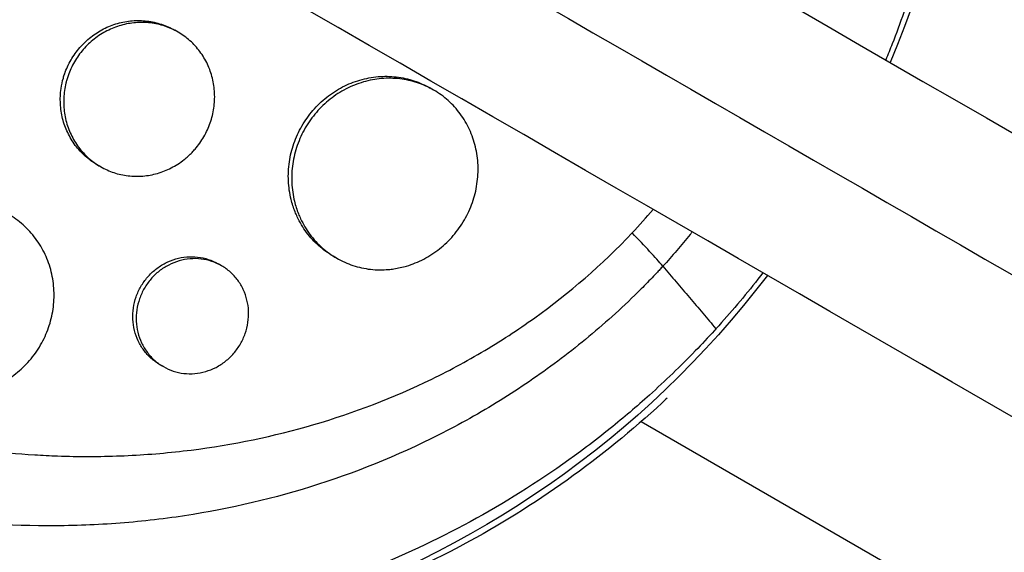
# Model space of a CAD drawing. Units: millimetres. Extents: x -6223 to 7637, y -4974 to 4759.
# Drawn here: x 495 to 571, y -352 to -311 of the extents above; entities that cross this region are included whole.
import ezdxf

# ---------------------------------------------------------------- set-up
doc = ezdxf.new("R2010")
doc.units = ezdxf.units.MM
doc.header["$LTSCALE"] = 20
doc.layers.add('2d', color=230, linetype='Continuous')

msp = doc.modelspace()

# ---------------------------------------------------------------- linework, layer by layer
at = {"layer": '2d'}
for p, q in [((507.553, -311.506), (507.293, -311.356)), ((527.302, -315.98), (527.038, -315.828)), ((501.556, -321.9), (501.295, -321.749)), ((517.385, -326.598), (517.385, -326.598)), ((510.913, -329.562), (510.651, -329.411)), ((519.805, -328.972), (519.541, -328.82)), ((532.516, -335.334), (532.516, -335.334)), ((506.415, -337.357), (506.153, -337.206)), ((543.358, -341.594), (671.512, -415.584))]:
    msp.add_line(p, q, dxfattribs=at)
at = {"layer": '2d', "extrusion": (0, 0, -1)}
for start_param, end_param in [(-1.029147, 1.443788), (1.697804, 4.17074)]:
    msp.add_ellipse((493.54, -284.946), major_axis=(37.5, 64.952), ratio=0.998135, start_param=start_param, end_param=end_param, dxfattribs=at)
at = {"layer": '2d'}
for points, knots in [([(295.194, -159.461), (307.909, -166.802), (320.678, -174.174), (377.105, -206.752), (421.005, -232.097), (516.967, -287.501), (569.13, -317.618), (673.162, -377.681), (725.052, -407.639), (828.411, -467.313), (879.901, -497.042), (982.559, -556.311), (1033.75, -585.866), (1135.938, -644.864), (1186.961, -674.322), (1288.762, -733.097), (1339.567, -762.43), (1440.984, -820.983), (1491.623, -850.219), (1592.885, -908.683), (1643.535, -937.926), (1744.782, -996.381), (1795.405, -1025.608), (1890.548, -1080.539), (1935.133, -1106.28), (1979.525, -1131.91)], [0.783302, 0.783302, 0.783302, 0.783302, 5.384342, 5.384342, 21.118074, 21.118074, 39.622133, 39.622133, 57.861957, 57.861957, 75.834504, 75.834504, 93.6161, 93.6161, 111.291598, 111.291598, 128.88305, 128.88305, 146.446037, 146.446037, 164.079423, 164.079423, 181.807412, 181.807412, 197.53803, 197.53803, 197.53803, 197.53803]), ([(291.465, -168.277), (292.498, -168.874), (293.543, -169.477), (297.113, -171.539), (299.6, -172.974), (304.603, -175.863), (307.105, -177.307), (314.612, -181.642), (319.619, -184.532), (334.643, -193.206), (344.666, -198.993), (374.752, -216.363), (394.835, -227.958), (455.15, -262.781), (495.451, -286.049), (616.59, -355.989), (697.663, -402.796), (941.503, -543.577), (1104.901, -637.915), (1431.688, -826.585), (1595.085, -920.923), (1830.089, -1056.602), (1902.367, -1098.332), (1974.406, -1139.924)], [0.0253433, 0.0253433, 0.0253433, 0.0253433, 0.0268916, 0.0268916, 0.0305877, 0.0305877, 0.0342839, 0.0342839, 0.0416762, 0.0416762, 0.0564608, 0.0564608, 0.0860301, 0.0860301, 0.1451687, 0.1451687, 0.2634458, 0.2634458, 0.5, 0.5, 0.7365542, 0.7365542, 0.8419723, 0.8419723, 0.8419723, 0.8419723]), ([(1970.025, -1148.364), (1951.736, -1137.805), (1933.416, -1127.228), (1863.426, -1086.819), (1811.536, -1056.861), (1708.178, -997.187), (1656.687, -967.458), (1554.029, -908.189), (1502.838, -878.634), (1400.65, -819.636), (1349.628, -790.178), (1247.827, -731.403), (1197.021, -702.07), (1095.604, -643.517), (1044.965, -614.281), (943.703, -555.817), (893.054, -526.574), (791.806, -468.119), (741.184, -438.892), (639.986, -380.466), (589.388, -351.253), (488.035, -292.737), (437.262, -263.423), (352.964, -214.753), (319.201, -195.26), (285.694, -175.915)], [33.14172, 33.14172, 33.14172, 33.14172, 39.622133, 39.622133, 57.861957, 57.861957, 75.834504, 75.834504, 93.6161, 93.6161, 111.291598, 111.291598, 128.88305, 128.88305, 146.446037, 146.446037, 164.079423, 164.079423, 181.807412, 181.807412, 199.667283, 199.667283, 217.76532, 217.76532, 229.896326, 229.896326, 229.896326, 229.896326]), ([(549.128, -334.434), (549.084, -334.483), (549.042, -334.53), (548.519, -335.102), (548.027, -335.625), (546.386, -337.319), (545.205, -338.456), (543, -340.44), (541.988, -341.301), (540.347, -342.62), (539.732, -343.098), (534.293, -347.19), (529.068, -350.178), (522.696, -352.868), (521.814, -353.221), (520.378, -353.764), (519.828, -353.964), (518.719, -354.353), (518.161, -354.542), (516.462, -355.093), (515.316, -355.435), (513.581, -355.908), (512.997, -356.059), (511.822, -356.349), (511.23, -356.488), (510.338, -356.685), (510.039, -356.749), (509.44, -356.874), (509.139, -356.935), (508.537, -357.053), (508.234, -357.11), (507.325, -357.277), (506.716, -357.38), (504.999, -357.651), (503.888, -357.802), (501.876, -358.028), (500.978, -358.114), (499.285, -358.243), (498.492, -358.292), (496.384, -358.387), (495.069, -358.413), (491.24, -358.388), (488.726, -358.248), (485.594, -357.918), (484.967, -357.844), (484.029, -357.722), (483.716, -357.679), (480.921, -357.279), (478.452, -356.801), (474.799, -355.906), (473.596, -355.58), (471.215, -354.871), (470.037, -354.489), (468.285, -353.874), (467.704, -353.663), (464.858, -352.585), (462.627, -351.617), (460.169, -350.408), (459.896, -350.272), (458.54, -349.584), (457.467, -349.007), (455.88, -348.105), (455.356, -347.798), (452.773, -346.246), (450.768, -344.907), (448.346, -343.117), (447.867, -342.754), (446.449, -341.653), (445.523, -340.898), (444.161, -339.732), (443.712, -339.339), (442.825, -338.542), (442.386, -338.138), (441.089, -336.917), (440.245, -336.083), (439.009, -334.803), (438.602, -334.372), (437.396, -333.062), (436.613, -332.17), (435.661, -331.033), (435.472, -330.804), (435.097, -330.344), (434.91, -330.113), (434.356, -329.416), (433.991, -328.948), (432.916, -327.53), (432.222, -326.568), (431.214, -325.097), (430.882, -324.6), (429.842, -323.003), (429.158, -321.888), (428.164, -320.167), (427.832, -319.574), (427.155, -318.324), (426.811, -317.665), (425.727, -315.511), (425.027, -313.995), (424.206, -312.045), (424.037, -311.632), (423.665, -310.702), (423.465, -310.184), (423.178, -309.416), (423.087, -309.169), (422.694, -308.08), (422.405, -307.234), (421.769, -305.251), (421.434, -304.111), (420.973, -302.391), (420.826, -301.816), (420.407, -300.086), (420.156, -298.927), (419.822, -297.179), (419.717, -296.595), (419.522, -295.424), (419.432, -294.838), (419.266, -293.663), (419.19, -293.075), (419.052, -291.897), (418.991, -291.307), (418.882, -290.126), (418.834, -289.535), (418.714, -287.756), (418.662, -286.566), (418.628, -284.781), (418.624, -284.186), (418.634, -282.402), (418.669, -281.212), (418.766, -279.43), (418.805, -278.837), (418.938, -277.153), (419.048, -276.064), (419.304, -273.998), (419.445, -273.02), (419.746, -271.2), (419.901, -270.357), (420.222, -268.763), (420.386, -268.011), (420.66, -266.845), (420.758, -266.444), (420.854, -266.063)], [-219.718261, -219.718261, -219.718261, -219.718261, -219.564246, -219.564246, -217.631861, -217.631861, -213.211515, -213.211515, -209.620697, -209.620697, -207.509624, -207.509624, -191.147795, -191.147795, -188.540314, -188.540314, -186.931712, -186.931712, -185.311334, -185.311334, -182.020095, -182.020095, -180.359979, -180.359979, -178.684428, -178.684428, -177.842184, -177.842184, -176.996384, -176.996384, -176.148147, -176.148147, -174.446239, -174.446239, -171.354621, -171.354621, -168.866214, -168.866214, -166.674674, -166.674674, -163.051733, -163.051733, -156.126413, -156.126413, -154.393214, -154.393214, -153.526371, -153.526371, -146.635511, -146.635511, -143.225456, -143.225456, -139.843167, -139.843167, -138.157994, -138.157994, -131.542709, -131.542709, -130.715466, -130.715466, -127.415629, -127.415629, -125.771021, -125.771021, -119.260399, -119.260399, -117.641186, -117.641186, -114.419561, -114.419561, -112.812293, -112.812293, -111.208435, -111.208435, -108.01802, -108.01802, -106.423101, -106.423101, -103.23448, -103.23448, -102.436473, -102.436473, -101.638956, -101.638956, -100.045044, -100.045044, -96.860209, -96.860209, -95.256262, -95.256262, -91.744932, -91.744932, -89.922475, -89.922475, -87.929958, -87.929958, -83.451629, -83.451629, -82.254796, -82.254796, -80.76386, -80.76386, -80.056245, -80.056245, -77.655984, -77.655984, -74.467784, -74.467784, -72.87523, -72.87523, -69.689865, -69.689865, -68.097328, -68.097328, -66.504846, -66.504846, -64.912542, -64.912542, -63.320205, -63.320205, -61.728487, -61.728487, -58.532434, -58.532434, -56.935303, -56.935303, -53.739865, -53.739865, -52.14398, -52.14398, -49.205221, -49.205221, -46.553534, -46.553534, -44.252683, -44.252683, -42.186257, -42.186257, -41.037497, -41.037497, -41.037497, -41.037497]), ([(545.022, -329.603), (544.944, -329.687), (544.864, -329.774), (544.706, -329.943), (544.468, -330.196), (543.909, -330.781), (542.776, -331.926), (541.778, -332.866), (539.747, -334.695), (538.347, -335.844), (535.458, -338.01), (533.969, -339.025), (531.669, -340.451), (530.892, -340.91), (529.314, -341.796), (528.513, -342.223), (524.471, -344.267), (521.161, -345.595), (514.393, -347.698), (510.935, -348.474), (506.515, -349.104), (505.625, -349.213), (503.848, -349.395), (502.961, -349.468), (500.3, -349.635), (498.528, -349.678), (493.217, -349.603), (489.684, -349.284), (485.271, -348.544), (484.389, -348.379), (482.625, -348.013), (481.744, -347.813), (479.121, -347.164), (477.392, -346.666), (473.973, -345.539), (472.283, -344.91), (469.778, -343.867), (468.948, -343.503), (467.298, -342.74), (466.478, -342.341), (462.409, -340.268), (459.312, -338.374), (453.428, -334.12), (450.642, -331.761), (447.369, -328.5), (446.726, -327.833), (445.473, -326.479), (444.862, -325.792), (443.074, -323.697), (441.942, -322.257), (438.729, -317.81), (436.827, -314.674), (434.77, -310.529), (434.374, -309.687), (433.619, -307.988), (433.261, -307.134), (432.243, -304.556), (431.641, -302.818), (430.062, -297.544), (429.311, -293.949), (428.765, -289.353), (428.676, -288.427), (428.538, -286.572), (428.49, -285.646), (428.408, -282.872), (428.435, -281.03), (428.651, -277.358), (428.84, -275.528), (429.248, -272.793), (429.482, -271.428), (429.811, -269.84), (429.989, -269.047), (430.068, -268.707), (430.122, -268.481), (430.15, -268.366), (430.176, -268.255)], [-0.0000001, -0.0000001, -0.0000001, -0.0000001, 0.0003437, 0.0003437, 0.0006874, 0.0013748, 0.0027497, 0.0054996, 0.0054996, 0.0109992, 0.0109992, 0.0164988, 0.0164988, 0.0192486, 0.0192486, 0.0219984, 0.0219984, 0.0329976, 0.0329976, 0.0439969, 0.0439969, 0.0467467, 0.0467467, 0.0494965, 0.0494965, 0.0549961, 0.0549961, 0.0659953, 0.0659953, 0.0687451, 0.0687451, 0.0714949, 0.0714949, 0.0769946, 0.0769946, 0.0824942, 0.0824942, 0.085244, 0.085244, 0.0879938, 0.0879938, 0.098993, 0.098993, 0.1099923, 0.1099923, 0.1127421, 0.1127421, 0.1154919, 0.1154919, 0.1209915, 0.1209915, 0.1319907, 0.1319907, 0.1347405, 0.1347405, 0.1374903, 0.1374903, 0.14299, 0.14299, 0.1539892, 0.1539892, 0.156739, 0.156739, 0.1594888, 0.1594888, 0.1649884, 0.1649884, 0.170488, 0.170488, 0.1732378, 0.1746127, 0.1753002, 0.1756439, 0.1756439, 0.1759877, 0.1759877, 0.1759877, 0.1759877]), ([(436.567, -269.793), (435.789, -273.1), (435.334, -276.434), (435.107, -281.472), (435.108, -283.158), (435.264, -286.542), (435.421, -288.247), (436.112, -293.281), (436.865, -296.558), (438.408, -301.36), (438.992, -302.942), (439.972, -305.287), (440.316, -306.064), (441.038, -307.606), (441.414, -308.366), (443.365, -312.117), (445.155, -314.955), (448.159, -318.982), (449.214, -320.285), (450.878, -322.182), (451.445, -322.805), (452.608, -324.031), (453.202, -324.635), (456.216, -327.576), (458.775, -329.713), (462.82, -332.614), (464.202, -333.53), (466.327, -334.827), (467.044, -335.247), (468.495, -336.061), (469.23, -336.456), (472.934, -338.359), (475.971, -339.645), (480.635, -341.235), (482.207, -341.709), (484.593, -342.333), (485.394, -342.527), (486.994, -342.884), (487.795, -343.047), (491.214, -343.679), (493.838, -344.004), (496.47, -344.17)], [0.0127656, 0.0127656, 0.0127656, 0.0127656, 0.0229572, 0.0229572, 0.028053, 0.028053, 0.0331488, 0.0331488, 0.0433404, 0.0433404, 0.0484362, 0.0484362, 0.0509841, 0.0509841, 0.053532, 0.053532, 0.0637237, 0.0637237, 0.0688195, 0.0688195, 0.0713674, 0.0713674, 0.0739153, 0.0739153, 0.0841069, 0.0841069, 0.0892027, 0.0892027, 0.0917506, 0.0917506, 0.0942985, 0.0942985, 0.1044901, 0.1044901, 0.1095859, 0.1095859, 0.1121338, 0.1121338, 0.1146817, 0.1146817, 0.1230063, 0.1230063, 0.1230063, 0.1230063]), ([(564.193, -308.342), (564.018, -308.887), (563.829, -309.454), (563.36, -310.802), (563.062, -311.613), (562.588, -312.83), (562.424, -313.24), (562.256, -313.649)], [-62.047763, -62.047763, -62.047763, -62.047763, -60.333403, -60.333403, -57.709518, -57.709518, -56.368003, -56.368003, -56.368003, -56.368003]), ([(498.685, -315.051), (498.716, -314.944), (498.75, -314.837), (498.914, -314.36), (499.081, -313.996), (499.277, -313.656), (499.473, -313.316), (499.7, -312.997), (500.087, -312.55), (500.224, -312.406), (500.508, -312.135), (500.656, -312.007), (501.115, -311.647), (501.446, -311.435), (502.143, -311.078), (502.502, -310.937), (503.243, -310.725), (503.628, -310.655), (504.392, -310.593), (504.772, -310.6), (505.339, -310.668), (505.529, -310.7), (505.901, -310.783), (506.083, -310.834), (506.62, -311.012), (506.963, -311.166), (507.293, -311.356)], [0.01728112, 0.01728112, 0.01728112, 0.01728112, 0.01761801, 0.01761801, 0.01879254, 0.01879254, 0.01879254, 0.01996682, 0.01996682, 0.02055396, 0.02055396, 0.0211411, 0.0211411, 0.02231537, 0.02231537, 0.02348965, 0.02348965, 0.02466393, 0.02466393, 0.0258382, 0.0258382, 0.02642534, 0.02642534, 0.02701248, 0.02701248, 0.02818575, 0.02818575, 0.02818575, 0.02818575]), ([(509.547, -319.586), (509.746, -319.242), (509.909, -318.885), (510.102, -318.331), (510.157, -318.143), (510.251, -317.761), (510.289, -317.567), (510.373, -316.986), (510.392, -316.599), (510.356, -315.825), (510.3, -315.436), (510.116, -314.692), (509.989, -314.332), (509.744, -313.811), (509.653, -313.641), (509.458, -313.315), (509.247, -313.001), (509.007, -312.71), (508.751, -312.431), (508.615, -312.297), (508.19, -311.918), (507.885, -311.698), (507.234, -311.321), (506.883, -311.163), (506.165, -310.925), (505.796, -310.842), (505.229, -310.774), (505.036, -310.76), (504.653, -310.753), (504.462, -310.759), (503.891, -310.805), (503.513, -310.873), (502.763, -311.086), (502.402, -311.229), (501.885, -311.493), (501.716, -311.59), (501.386, -311.801), (501.225, -311.915), (500.762, -312.279), (500.479, -312.548), (499.965, -313.14), (499.733, -313.466), (499.537, -313.806)], [0, 0, 0, 0, 0.00117451, 0.00117451, 0.00176176, 0.00176176, 0.00234902, 0.00234902, 0.00352353, 0.00352353, 0.00469804, 0.00469804, 0.00587255, 0.00587255, 0.0064598, 0.0064598, 0.00704705, 0.00763431, 0.00763431, 0.00822156, 0.00822156, 0.00939607, 0.00939607, 0.01057058, 0.01057058, 0.01174509, 0.01174509, 0.01233235, 0.01233235, 0.0129196, 0.0129196, 0.01409411, 0.01409411, 0.01526862, 0.01526862, 0.01585587, 0.01585587, 0.01644313, 0.01644313, 0.01761764, 0.01761764, 0.01879215, 0.01879215, 0.01879215, 0.01879215]), ([(499.537, -313.806), (499.341, -314.146), (499.178, -314.502), (499.011, -314.982), (498.977, -315.092), (498.945, -315.202)], [0.018792146, 0.018792146, 0.018792146, 0.018792146, 0.019966397, 0.019966397, 0.020306503, 0.020306503, 0.020306503, 0.020306503]), ([(501.295, -321.749), (500.97, -321.562), (500.66, -321.338), (500.095, -320.837), (499.839, -320.559), (499.496, -320.101), (499.388, -319.941), (499.19, -319.613), (499.1, -319.444), (498.855, -318.927), (498.724, -318.566), (498.535, -317.81), (498.478, -317.426), (498.448, -316.846), (498.447, -316.651), (498.465, -316.26), (498.483, -316.063), (498.551, -315.592), (498.609, -315.319), (498.685, -315.051)], [0.046981635, 0.046981635, 0.046981635, 0.046981635, 0.048151778, 0.048151778, 0.049326311, 0.049326311, 0.049913578, 0.049913578, 0.050500845, 0.050500845, 0.051675379, 0.051675379, 0.052849913, 0.052849913, 0.05343718, 0.05343718, 0.054024447, 0.054024447, 0.054862097, 0.054862097, 0.054862097, 0.054862097]), ([(516.596, -325.392), (516.472, -325.082), (516.369, -324.762), (516.172, -323.961), (516.104, -323.483), (516.07, -322.759), (516.07, -322.516), (516.095, -322.028), (516.119, -321.781), (516.226, -321.052), (516.342, -320.576), (516.665, -319.646), (516.875, -319.189), (517.121, -318.762), (517.368, -318.335), (517.652, -317.934), (518.137, -317.372), (518.309, -317.191), (518.664, -316.85), (519.033, -316.529), (519.429, -316.245), (519.839, -315.98), (520.052, -315.856), (520.702, -315.52), (521.148, -315.342), (522.067, -315.074), (522.543, -314.985), (523.486, -314.905), (523.954, -314.911), (524.653, -314.992), (524.886, -315.031), (525.342, -315.132), (525.566, -315.194), (526.22, -315.41), (526.638, -315.597), (527.038, -315.828)], [0.01666901, 0.01666901, 0.01666901, 0.01666901, 0.01770998, 0.01770998, 0.01918581, 0.01918581, 0.01992373, 0.01992373, 0.02066164, 0.02066164, 0.02213748, 0.02213748, 0.02361331, 0.02361331, 0.02361331, 0.02508881, 0.02508881, 0.02582656, 0.02582656, 0.02656432, 0.02730207, 0.02730207, 0.02803982, 0.02803982, 0.02951533, 0.02951533, 0.03099083, 0.03099083, 0.03246633, 0.03246633, 0.03320409, 0.03320409, 0.03394184, 0.03394184, 0.03540637, 0.03540637, 0.03540637, 0.03540637]), ([(498.945, -315.202), (498.923, -315.282), (498.901, -315.362), (498.836, -315.633), (498.799, -315.825), (498.716, -316.403), (498.698, -316.795), (498.738, -317.577), (498.795, -317.959), (498.982, -318.706), (499.114, -319.075), (499.442, -319.767), (499.638, -320.093), (499.981, -320.55), (500.104, -320.699), (500.361, -320.979), (500.496, -321.112), (500.919, -321.488), (501.225, -321.708), (501.884, -322.089), (502.229, -322.243), (502.764, -322.421), (502.945, -322.471), (503.315, -322.554), (503.504, -322.586), (504.07, -322.652), (504.449, -322.659), (505.207, -322.596), (505.59, -322.525), (506.327, -322.313), (506.685, -322.171), (507.203, -321.904), (507.374, -321.805), (507.702, -321.594), (507.86, -321.481), (508.232, -321.188), (508.44, -321), (508.636, -320.797)], [0.0203065, 0.0203065, 0.0203065, 0.0203065, 0.02055352, 0.02055352, 0.02114065, 0.02114065, 0.0223149, 0.0223149, 0.02348915, 0.02348915, 0.0246634, 0.0246634, 0.02583765, 0.02583765, 0.02642478, 0.02642478, 0.0270119, 0.0270119, 0.02818615, 0.02818615, 0.02936041, 0.02936041, 0.02994753, 0.02994753, 0.03053466, 0.03053466, 0.03170891, 0.03170891, 0.03288316, 0.03288316, 0.03405741, 0.03405741, 0.03464454, 0.03464454, 0.03523166, 0.03523166, 0.03607491, 0.03607491, 0.03607491, 0.03607491]), ([(529.683, -326.015), (529.932, -325.583), (530.137, -325.135), (530.381, -324.44), (530.452, -324.205), (530.571, -323.726), (530.619, -323.483), (530.728, -322.758), (530.755, -322.275), (530.725, -321.551), (530.704, -321.309), (530.638, -320.831), (530.593, -320.597), (530.428, -319.905), (530.274, -319.46), (529.877, -318.601), (529.638, -318.198), (529.226, -317.639), (529.08, -317.46), (528.768, -317.117), (528.602, -316.952), (528.085, -316.488), (527.713, -316.218), (526.916, -315.756), (526.487, -315.563), (525.608, -315.272), (525.155, -315.172), (524.457, -315.091), (524.22, -315.075), (523.747, -315.068), (523.512, -315.076), (522.807, -315.136), (522.34, -315.223), (521.411, -315.493), (520.963, -315.672), (520.319, -316.005), (520.109, -316.127), (519.698, -316.392), (519.496, -316.536), (518.918, -316.993), (518.565, -317.332), (517.921, -318.077), (517.63, -318.487), (517.383, -318.913)], [0, 0, 0, 0, 0.00147571, 0.00147571, 0.00221356, 0.00221356, 0.00295142, 0.00295142, 0.00442712, 0.00442712, 0.00516498, 0.00516498, 0.00590283, 0.00590283, 0.00737854, 0.00737854, 0.00885425, 0.00885425, 0.0095921, 0.0095921, 0.01032995, 0.01032995, 0.01180566, 0.01180566, 0.01328137, 0.01328137, 0.01475708, 0.01475708, 0.01549493, 0.01549493, 0.01623278, 0.01623278, 0.01770849, 0.01770849, 0.0191842, 0.0191842, 0.01992205, 0.01992205, 0.02065991, 0.02065991, 0.02213561, 0.02213561, 0.02361132, 0.02361132, 0.02361132, 0.02361132]), ([(508.636, -320.797), (508.713, -320.717), (508.788, -320.635), (509.12, -320.251), (509.349, -319.929), (509.547, -319.586)], [0.036074914, 0.036074914, 0.036074914, 0.036074914, 0.036405912, 0.036405912, 0.037580163, 0.037580163, 0.037580163, 0.037580163]), ([(517.383, -318.913), (517.137, -319.34), (516.932, -319.787), (516.687, -320.489), (516.616, -320.728), (516.499, -321.206), (516.405, -321.686), (516.357, -322.171), (516.333, -322.658), (516.332, -322.905), (516.366, -323.635), (516.435, -324.111), (516.629, -324.905), (516.733, -325.23), (516.859, -325.544)], [0.023611322, 0.023611322, 0.023611322, 0.023611322, 0.025086701, 0.025086701, 0.025824391, 0.025824391, 0.02656208, 0.027299769, 0.027299769, 0.028037459, 0.028037459, 0.029512838, 0.029512838, 0.030557242, 0.030557242, 0.030557242, 0.030557242]), ([(496.93, -335.682), (497.178, -335.252), (497.381, -334.806), (497.622, -334.114), (497.691, -333.88), (497.808, -333.403), (497.855, -333.159), (497.96, -332.433), (497.984, -331.949), (497.938, -330.981), (497.866, -330.495), (497.635, -329.564), (497.476, -329.113), (497.168, -328.461), (497.054, -328.249), (496.809, -327.84), (496.544, -327.446), (496.243, -327.082), (495.922, -326.732), (495.751, -326.564), (495.217, -326.089), (494.834, -325.812), (494.016, -325.339), (493.576, -325.141), (492.675, -324.841), (492.212, -324.736), (491.5, -324.65), (491.258, -324.633), (490.777, -324.623), (490.537, -324.63), (489.821, -324.686), (489.348, -324.77), (488.408, -325.036), (487.956, -325.214), (487.308, -325.543), (487.096, -325.664), (486.684, -325.927), (486.481, -326.07), (485.902, -326.523), (485.548, -326.859), (484.905, -327.599), (484.615, -328.006), (484.37, -328.431)], [0, 0, 0, 0, 0.00146718, 0.00146718, 0.00220077, 0.00220077, 0.00293435, 0.00293435, 0.00440153, 0.00440153, 0.00586871, 0.00586871, 0.00733589, 0.00733589, 0.00806948, 0.00806948, 0.00880306, 0.00953665, 0.00953665, 0.01027024, 0.01027024, 0.01173742, 0.01173742, 0.0132046, 0.0132046, 0.01467177, 0.01467177, 0.01540536, 0.01540536, 0.01613895, 0.01613895, 0.01760613, 0.01760613, 0.01907331, 0.01907331, 0.01980689, 0.01980689, 0.02054048, 0.02054048, 0.02200766, 0.02200766, 0.02347484, 0.02347484, 0.02347484, 0.02347484]), ([(519.541, -328.82), (519.146, -328.592), (518.768, -328.319), (518.079, -327.705), (517.766, -327.364), (517.347, -326.8), (517.215, -326.602), (516.973, -326.197), (516.862, -325.988), (516.703, -325.649), (516.648, -325.522), (516.596, -325.392)], [0.059040252, 0.059040252, 0.059040252, 0.059040252, 0.060503867, 0.060503867, 0.061979698, 0.061979698, 0.062717614, 0.062717614, 0.06345553, 0.06345553, 0.063890394, 0.063890394, 0.063890394, 0.063890394]), ([(516.859, -325.544), (516.91, -325.673), (516.966, -325.801), (517.225, -326.354), (517.465, -326.757), (517.885, -327.321), (518.035, -327.504), (518.35, -327.848), (518.515, -328.011), (519.033, -328.472), (519.407, -328.743), (520.214, -329.207), (520.635, -329.394), (521.29, -329.609), (521.513, -329.67), (521.966, -329.768), (522.198, -329.807), (522.892, -329.884), (523.356, -329.889), (523.958, -329.835), (524.093, -329.819), (524.229, -329.799)], [0.030557242, 0.030557242, 0.030557242, 0.030557242, 0.030988217, 0.030988217, 0.032463595, 0.032463595, 0.033201285, 0.033201285, 0.033938974, 0.033938974, 0.035414353, 0.035414353, 0.036889732, 0.036889732, 0.037627421, 0.037627421, 0.038365111, 0.038365111, 0.03984049, 0.03984049, 0.040267623, 0.040267623, 0.040267623, 0.040267623]), ([(524.229, -329.799), (524.561, -329.75), (524.893, -329.676), (525.672, -329.446), (526.114, -329.267), (526.757, -328.931), (526.969, -328.807), (527.376, -328.541), (527.573, -328.399), (528.144, -327.944), (528.498, -327.604), (529.146, -326.851), (529.433, -326.447), (529.683, -326.015)], [0.040267623, 0.040267623, 0.040267623, 0.040267623, 0.041315869, 0.041315869, 0.042791247, 0.042791247, 0.043528937, 0.043528937, 0.044266626, 0.044266626, 0.045742005, 0.045742005, 0.047217384, 0.047217384, 0.047217384, 0.047217384]), ([(533.131, -334.939), (533.802, -334.502), (534.463, -334.05), (537.792, -331.663), (540.31, -329.489), (542.648, -327.024)], [0.16315824, 0.16315824, 0.16315824, 0.16315824, 0.16563981, 0.16563981, 0.17583142, 0.17583142, 0.17583142, 0.17583142]), ([(545.022, -329.603), (544.737, -329.264), (544.397, -328.877), (543.605, -328.014), (543.153, -327.538), (542.648, -327.024)], [0, 0, 0, 0, 0.5, 0.5, 1, 1, 1, 1]), ([(547.29, -326.948), (547.24, -327.01), (547.189, -327.072), (546.454, -327.976), (545.747, -328.801), (545.022, -329.603)], [0.022583056, 0.022583056, 0.022583056, 0.022583056, 0.022823161, 0.022823161, 0.026083621, 0.026083621, 0.026083621, 0.026083621]), ([(484.37, -328.431), (484.125, -328.855), (483.922, -329.3), (483.68, -329.998), (483.61, -330.237), (483.496, -330.714), (483.404, -331.193), (483.359, -331.678), (483.337, -332.165), (483.338, -332.412), (483.377, -333.145), (483.449, -333.624), (483.626, -334.325), (483.697, -334.556), (483.861, -335.013), (483.955, -335.237), (484.265, -335.888), (484.512, -336.296), (484.942, -336.87), (485.096, -337.056), (485.42, -337.408), (485.59, -337.574), (486.121, -338.046), (486.505, -338.323), (487.332, -338.801), (487.765, -338.995), (488.437, -339.218), (488.664, -339.281), (489.128, -339.385), (489.366, -339.426), (490.075, -339.51), (490.55, -339.518), (491.5, -339.441), (491.98, -339.353), (492.903, -339.088), (493.35, -338.911), (493.999, -338.578), (494.213, -338.455), (494.623, -338.191), (494.82, -338.05), (495.393, -337.599), (495.748, -337.261), (496.396, -336.513), (496.682, -336.112), (496.93, -335.682)], [0.02347484, 0.02347484, 0.02347484, 0.02347484, 0.02494169, 0.02494169, 0.02567512, 0.02567512, 0.02640855, 0.02714198, 0.02714198, 0.02787541, 0.02787541, 0.02934226, 0.02934226, 0.03007569, 0.03007569, 0.03080912, 0.03080912, 0.03227597, 0.03227597, 0.0330094, 0.0330094, 0.03374283, 0.03374283, 0.03520968, 0.03520968, 0.03667654, 0.03667654, 0.03740997, 0.03740997, 0.03814339, 0.03814339, 0.03961025, 0.03961025, 0.04107711, 0.04107711, 0.04254396, 0.04254396, 0.04327739, 0.04327739, 0.04401082, 0.04401082, 0.04547767, 0.04547767, 0.04694453, 0.04694453, 0.04694453, 0.04694453]), ([(504.681, -331.16), (504.828, -330.905), (504.998, -330.664), (505.386, -330.215), (505.601, -330.01), (506.059, -329.648), (506.307, -329.488), (506.827, -329.219), (507.095, -329.112), (507.647, -328.952), (507.934, -328.899), (508.501, -328.851), (508.783, -328.855), (509.345, -328.92), (509.624, -328.982), (510.153, -329.157), (510.407, -329.27), (510.651, -329.411)], [0.014133294, 0.014133294, 0.014133294, 0.014133294, 0.015016428, 0.015016428, 0.015899561, 0.015899561, 0.016782694, 0.016782694, 0.017665827, 0.017665827, 0.01854896, 0.01854896, 0.019432093, 0.019432093, 0.020315227, 0.020315227, 0.021196334, 0.021196334, 0.021196334, 0.021196334]), ([(512.372, -335.6), (512.521, -335.342), (512.643, -335.073), (512.837, -334.519), (512.909, -334.229), (512.995, -333.648), (513.01, -333.358), (512.985, -332.778), (512.943, -332.487), (512.808, -331.931), (512.714, -331.663), (512.473, -331.145), (512.327, -330.901), (511.994, -330.451), (511.803, -330.242), (511.384, -329.868), (511.159, -329.704), (510.677, -329.425), (510.417, -329.309), (509.885, -329.133), (509.612, -329.072), (509.05, -329.006), (508.762, -329.002), (508.196, -329.05), (507.915, -329.101), (507.357, -329.263), (507.088, -329.371), (506.572, -329.636), (506.323, -329.797), (505.861, -330.161), (505.649, -330.364), (505.264, -330.81), (505.089, -331.055), (504.942, -331.311)], [0, 0, 0, 0, 0.00088328, 0.00088328, 0.00176657, 0.00176657, 0.00264985, 0.00264985, 0.00353313, 0.00353313, 0.00441641, 0.00441641, 0.0052997, 0.0052997, 0.00618298, 0.00618298, 0.00706626, 0.00706626, 0.00794955, 0.00794955, 0.00883283, 0.00883283, 0.00971611, 0.00971611, 0.01059939, 0.01059939, 0.01148268, 0.01148268, 0.01236596, 0.01236596, 0.01324924, 0.01324924, 0.01413253, 0.01413253, 0.01413253, 0.01413253]), ([(552.756, -330.104), (551.736, -331.425), (550.67, -332.708), (549.423, -334.108), (549.274, -334.274), (549.128, -334.434)], [-37.1028, -37.1028, -37.1028, -37.1028, -32.035348, -32.035348, -31.404173, -31.404173, -31.404173, -31.404173]), ([(506.153, -337.206), (505.912, -337.068), (505.683, -336.902), (505.265, -336.53), (505.076, -336.323), (504.738, -335.87), (504.591, -335.623), (504.349, -335.109), (504.253, -334.84), (504.114, -334.275), (504.073, -333.988), (504.045, -333.409), (504.06, -333.114), (504.145, -332.531), (504.214, -332.246), (504.408, -331.689), (504.533, -331.416), (504.681, -331.16)], [0.03533368, 0.03533368, 0.03533368, 0.03533368, 0.036213403, 0.036213403, 0.037096734, 0.037096734, 0.037980065, 0.037980065, 0.038863396, 0.038863396, 0.039746727, 0.039746727, 0.040630058, 0.040630058, 0.041513389, 0.041513389, 0.04239672, 0.04239672, 0.04239672, 0.04239672]), ([(504.942, -331.311), (504.794, -331.566), (504.672, -331.834), (504.477, -332.394), (504.406, -332.683), (504.322, -333.261), (504.307, -333.555), (504.334, -334.14), (504.376, -334.426), (504.513, -334.984), (504.61, -335.259), (504.852, -335.774), (504.997, -336.017), (505.335, -336.471), (505.527, -336.681), (505.944, -337.053), (506.17, -337.216), (506.659, -337.498), (506.914, -337.612), (507.443, -337.786), (507.72, -337.847), (508.28, -337.912), (508.561, -337.916), (509.125, -337.867), (509.411, -337.813), (509.96, -337.653), (510.227, -337.546), (510.743, -337.278), (510.991, -337.117), (511.449, -336.755), (511.661, -336.551), (512.05, -336.101), (512.222, -335.859), (512.372, -335.6)], [0.01413253, 0.01413253, 0.01413253, 0.01413253, 0.01501561, 0.01501561, 0.0158987, 0.0158987, 0.01678178, 0.01678178, 0.01766486, 0.01766486, 0.01854795, 0.01854795, 0.01943103, 0.01943103, 0.02031412, 0.02031412, 0.0211972, 0.0211972, 0.02208029, 0.02208029, 0.02296337, 0.02296337, 0.02384646, 0.02384646, 0.02472954, 0.02472954, 0.02561263, 0.02561263, 0.02649571, 0.02649571, 0.02737879, 0.02737879, 0.02826188, 0.02826188, 0.02826188, 0.02826188]), ([(496.47, -344.17), (497.06, -344.208), (497.651, -344.237), (499.855, -344.317), (501.471, -344.315), (503.901, -344.22), (504.712, -344.173), (506.336, -344.048), (507.149, -343.969), (511.186, -343.499), (514.353, -342.877), (520.569, -341.128), (523.619, -340), (527.354, -338.23), (528.094, -337.86), (529.552, -337.088), (530.271, -336.687), (531.707, -335.843), (532.425, -335.399), (533.131, -334.939)], [0.12300631, 0.12300631, 0.12300631, 0.12300631, 0.12487335, 0.12487335, 0.12996916, 0.12996916, 0.13251706, 0.13251706, 0.13506496, 0.13506496, 0.14525658, 0.14525658, 0.15544819, 0.15544819, 0.1579961, 0.1579961, 0.160544, 0.160544, 0.16315824, 0.16315824, 0.16315824, 0.16315824]), ([(544.959, -340.156), (540.329, -344.437), (535.145, -348.135), (523.983, -354.127), (518.005, -356.419), (505.626, -359.434), (499.226, -360.156), (486.416, -359.962), (480.007, -359.047), (467.608, -355.624), (461.618, -353.118), (456.04, -349.898)], [0.301534, 0.301534, 0.301534, 0.301534, 0.555387, 0.555387, 0.809239, 0.809239, 1.063092, 1.063092, 1.316944, 1.316944, 1.570796, 1.570796, 1.570796, 1.570796])]:
    msp.add_open_spline(points, degree=3, knots=knots, dxfattribs=at)
for points, degree in [([(527.169, -315.905), (527.169, -315.905), (527.17, -315.906), (527.17, -315.906)], 3), ([(542.648, -327.024), (543.201, -326.43), (543.741, -325.823), (544.268, -325.203)], 3), ([(545.022, -329.603), (549.128, -334.434)], 1), ([(545.353, -339.787), (545.217, -339.916), (545.085, -340.039), (544.959, -340.156)], 3)]:
    msp.add_open_spline(points, degree=degree, dxfattribs=at)

doc.saveas('drawing.dxf')
